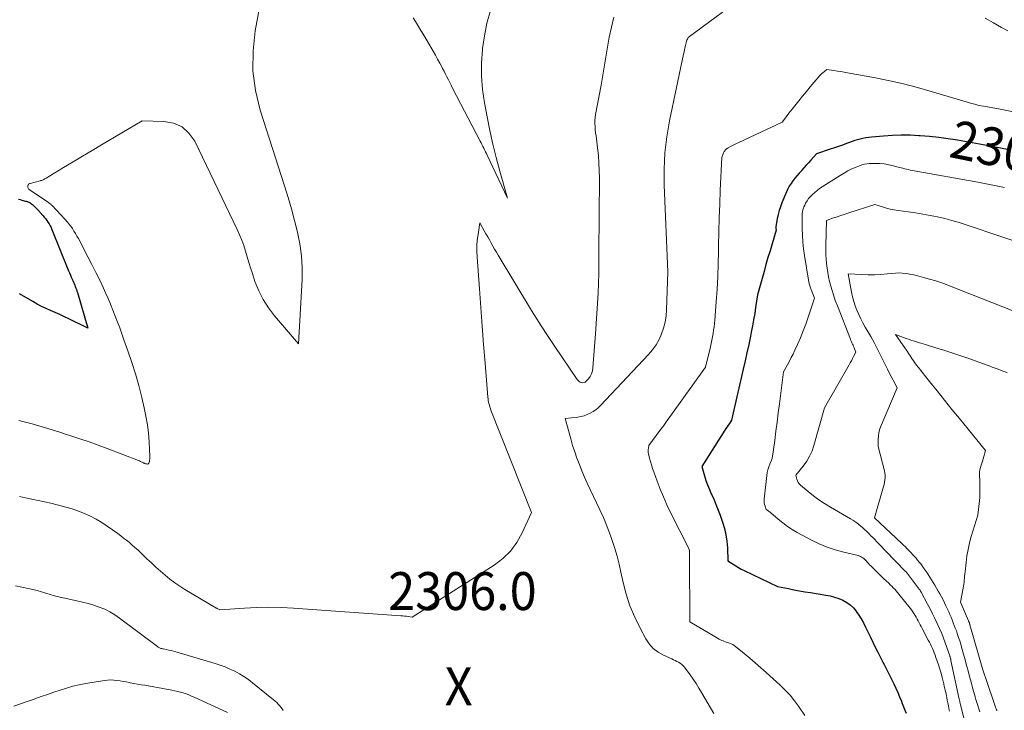
# Model space of a CAD drawing. Units: feet. Extents: x 1156672 to 1161672, y 7068870 to 7074620.
# Drawn here: x 1157996 to 1158256, y 7069203 to 7069385 of the extents above; entities that cross this region are included whole.
import ezdxf
from ezdxf.enums import TextEntityAlignment as Align

# ---------------------------------------------------------------- set-up
doc = ezdxf.new("R2010")
doc.units = ezdxf.units.FT
doc.header["$MEASUREMENT"] = 0
for name, color, linetype, lineweight in [('Level 44', 7, 'Continuous', 0), ('Level 45', 7, 'Continuous', 0), ('Level 46', 7, 'Continuous', 0)]:
    doc.layers.add(name, color=color, linetype=linetype, lineweight=lineweight)
doc.styles.add('Style-ENGINEERING', font='ENGINEERING.shx')

msp = doc.modelspace()

# ---------------------------------------------------------------- linework, layer by layer
at = {"layer": 'Level 44', "color": 32, "linetype": 'Continuous', "lineweight": 30, "flags": 128}
for points, elevation in [([(1158257.05, 7069350.52), (1158254.78, 7069350.98), (1158252.51, 7069351.42), (1158250.23, 7069351.84), (1158243.42, 7069353.06), (1158240.96, 7069353.46), (1158238.51, 7069353.8), (1158236.04, 7069354.05), (1158233.57, 7069354.25), (1158233.29, 7069354.27), (1158230.95, 7069354.37), (1158228.61, 7069354.39), (1158226.27, 7069354.31), (1158223.93, 7069354.16), (1158220.74, 7069353.88), (1158220, 7069353.8), (1158219.26, 7069353.69), (1158218.53, 7069353.55), (1158217.8, 7069353.39), (1158217.08, 7069353.19), (1158216.36, 7069352.97), (1158215.65, 7069352.73), (1158214.95, 7069352.48), (1158214.22, 7069352.2), (1158213.15, 7069351.8), (1158212.08, 7069351.41), (1158211, 7069351.04), (1158209.92, 7069350.68), (1158206.31, 7069349.51), (1158204.79, 7069347.81), (1158204.18, 7069347.14), (1158203.57, 7069346.46), (1158202.96, 7069345.78), (1158202.35, 7069345.11), (1158202.28, 7069345.04), (1158201.71, 7069344.4), (1158201.15, 7069343.74), (1158200.6, 7069343.08), (1158200.06, 7069342.4), (1158199.57, 7069341.7), (1158199.11, 7069340.98), (1158198.71, 7069340.22), (1158198.36, 7069339.44), (1158197.18, 7069336.56), (1158196.8, 7069335.53), (1158196.46, 7069334.5), (1158196.18, 7069333.44), (1158195.94, 7069332.38), (1158195.55, 7069330.36), (1158195.54, 7069330.29), (1158195.53, 7069330.23), (1158195.53, 7069330.16), (1158195.52, 7069330.09), (1158195.53, 7069330.02), (1158195.53, 7069329.95), (1158195.54, 7069329.88), (1158195.55, 7069329.81), (1158195.63, 7069329.36), (1158194.55, 7069325.73), (1158194.02, 7069323.91), (1158193.48, 7069322.1), (1158192.96, 7069320.28), (1158192.44, 7069318.46), (1158190.68, 7069312.26), (1158190.22, 7069308.98), (1158189.98, 7069307.34), (1158189.71, 7069305.71), (1158189.41, 7069304.08), (1158189.09, 7069302.46), (1158188.86, 7069301.36), (1158188.4, 7069299.19), (1158187.93, 7069297.02), (1158187.45, 7069294.86), (1158186.96, 7069292.69), (1158183.9, 7069279.25), (1158183.3, 7069278.37), (1158183.01, 7069277.93), (1158182.71, 7069277.49), (1158182.42, 7069277.04), (1158182.13, 7069276.59), (1158176.03, 7069266.99), (1158176.75, 7069264.56), (1158177.14, 7069263.35), (1158177.56, 7069262.16), (1158178.04, 7069260.98), (1158178.54, 7069259.82), (1158178.69, 7069259.51), (1158179.28, 7069258.19), (1158179.84, 7069256.86), (1158180.36, 7069255.52), (1158180.86, 7069254.17), (1158181.5, 7069252.37), (1158182, 7069250.71), (1158182.4, 7069249.04), (1158182.64, 7069247.33), (1158182.78, 7069245.61), (1158182.91, 7069242.13), (1158184.3, 7069241.22), (1158185.01, 7069240.78), (1158185.72, 7069240.36), (1158186.45, 7069239.97), (1158187.19, 7069239.6), (1158196.01, 7069235.41), (1158198.89, 7069234.82), (1158200.33, 7069234.53), (1158201.78, 7069234.26), (1158203.22, 7069234), (1158204.67, 7069233.76), (1158208.77, 7069233.1), (1158209.92, 7069232.87), (1158211.04, 7069232.57), (1158212.14, 7069232.18), (1158213.22, 7069231.73), (1158214.23, 7069231.16), (1158215.16, 7069230.5), (1158215.99, 7069229.71), (1158216.74, 7069228.83), (1158216.77, 7069228.79), (1158217.45, 7069227.81), (1158218.09, 7069226.8), (1158218.68, 7069225.75), (1158219.22, 7069224.68), (1158219.84, 7069223.38), (1158220.47, 7069222.05), (1158221.11, 7069220.73), (1158221.76, 7069219.4), (1158222.42, 7069218.08), (1158223.04, 7069216.82), (1158223.39, 7069216.13), (1158223.74, 7069215.44), (1158224.1, 7069214.76), (1158224.46, 7069214.08), (1158224.82, 7069213.39), (1158225.17, 7069212.71), (1158225.52, 7069212.02), (1158225.86, 7069211.32), (1158226.63, 7069209.7), (1158227.16, 7069208.56), (1158227.68, 7069207.42), (1158228.17, 7069206.26), (1158228.64, 7069205.1), (1158228.88, 7069204.5), (1158229.23, 7069203.63), (1158229.58, 7069202.77), (1158229.95, 7069201.92)], 2300), ([(1157995.96, 7069337.52), (1157996.4, 7069337.4), (1157996.84, 7069337.28), (1157997.8, 7069337.03), (1157997.97, 7069336.99), (1157998.15, 7069336.94), (1157998.32, 7069336.88), (1157998.49, 7069336.83), (1157998.65, 7069336.76), (1157998.81, 7069336.68), (1157998.96, 7069336.59), (1157999.11, 7069336.49), (1157999.6, 7069336.08), (1157999.98, 7069335.76), (1158000.35, 7069335.43), (1158000.7, 7069335.07), (1158001.04, 7069334.71), (1158002.34, 7069333.25), (1158002.7, 7069332.82), (1158003.05, 7069332.39), (1158003.38, 7069331.94), (1158003.69, 7069331.48), (1158003.98, 7069331), (1158004.25, 7069330.51), (1158004.5, 7069330.01), (1158004.72, 7069329.5), (1158009.12, 7069318.64), (1158009.35, 7069318.07), (1158009.59, 7069317.51), (1158009.83, 7069316.95), (1158010.07, 7069316.39), (1158010.22, 7069316.05), (1158010.39, 7069315.66), (1158010.56, 7069315.27), (1158010.73, 7069314.88), (1158010.9, 7069314.48), (1158011.05, 7069314.09), (1158011.2, 7069313.69), (1158011.34, 7069313.28), (1158011.47, 7069312.88), (1158014.23, 7069303.54), (1158009.21, 7069305.96), (1158008.01, 7069306.53), (1158006.81, 7069307.09), (1158005.6, 7069307.62), (1158004.39, 7069308.15), (1158003.19, 7069308.69), (1158001.99, 7069309.26), (1158000.83, 7069309.87), (1157999.67, 7069310.51), (1157996.2, 7069312.54)], 2310)]:
    msp.add_lwpolyline(points, dxfattribs=dict(at, elevation=elevation))
at = {"layer": 'Level 45', "color": 32, "linetype": 'Continuous', "lineweight": 0, "flags": 128}
for points, elevation in [([(1158197.91, 7069399.06), (1158172.48, 7069380.15), (1158172.24, 7069379.69), (1158172.13, 7069379.45), (1158172.04, 7069379.21), (1158171.96, 7069378.97), (1158171.89, 7069378.72), (1158171.74, 7069378.06), (1158171.6, 7069377.48), (1158171.47, 7069376.9), (1158171.35, 7069376.32), (1158171.22, 7069375.73), (1158167.54, 7069358.16), (1158167.14, 7069356.06), (1158166.79, 7069353.96), (1158166.53, 7069351.84), (1158166.31, 7069349.72), (1158166.18, 7069347.59), (1158166.1, 7069345.46), (1158166.1, 7069343.32), (1158166.14, 7069341.19), (1158167.07, 7069318.35), (1158166.77, 7069308.35), (1158166.64, 7069306.72), (1158166.39, 7069305.12), (1158165.98, 7069303.54), (1158165.46, 7069302), (1158164.77, 7069300.51), (1158163.97, 7069299.1), (1158163.03, 7069297.78), (1158161.98, 7069296.53), (1158149.36, 7069283.12), (1158148.74, 7069282.52), (1158148.08, 7069281.97), (1158147.37, 7069281.49), (1158146.62, 7069281.06), (1158145.83, 7069280.7), (1158145.03, 7069280.41), (1158144.19, 7069280.2), (1158143.34, 7069280.05), (1158140, 7069279.65), (1158141.49, 7069274.29), (1158142, 7069272.58), (1158142.54, 7069270.88), (1158143.13, 7069269.2), (1158143.76, 7069267.53), (1158144.44, 7069265.88), (1158145.13, 7069264.23), (1158145.86, 7069262.61), (1158146.61, 7069260.99), (1158149.19, 7069255.58), (1158150.09, 7069253.6), (1158150.94, 7069251.59), (1158151.71, 7069249.56), (1158152.44, 7069247.51), (1158153.1, 7069245.43), (1158153.7, 7069243.34), (1158154.24, 7069241.23), (1158154.73, 7069239.11), (1158155.3, 7069236.44), (1158156.11, 7069233.31), (1158157.1, 7069230.24), (1158158.35, 7069227.27), (1158159.77, 7069224.36), (1158161.27, 7069221.61), (1158162.19, 7069220.25), (1158163.26, 7069219.05), (1158164.54, 7069218.07), (1158165.96, 7069217.25), (1158168.1, 7069216.27), (1158168.56, 7069216.06), (1158169.02, 7069215.84), (1158169.49, 7069215.62), (1158169.94, 7069215.39), (1158170.38, 7069215.13), (1158170.78, 7069214.84), (1158171.14, 7069214.49), (1158171.46, 7069214.1), (1158172.94, 7069212.07), (1158173.74, 7069210.93), (1158174.53, 7069209.77), (1158175.27, 7069208.59), (1158176, 7069207.39), (1158179.19, 7069201.91)], 2304), ([(1158059.75, 7069389.47), (1158058.33, 7069381.93), (1158057.74, 7069376.64), (1158057.67, 7069371.37), (1158058.39, 7069366.16), (1158059.63, 7069360.97), (1158066.03, 7069341.03), (1158066.97, 7069338), (1158067.86, 7069334.95), (1158068.7, 7069331.89), (1158069.5, 7069328.81), (1158070.12, 7069325.72), (1158070.55, 7069322.6), (1158070.71, 7069319.46), (1158070.67, 7069316.3), (1158069.73, 7069299.33), (1158063.38, 7069306.75), (1158061.8, 7069308.84), (1158060.38, 7069311.03), (1158059.24, 7069313.37), (1158058.26, 7069315.82), (1158057.57, 7069317.93), (1158057.09, 7069319.39), (1158056.63, 7069320.86), (1158056.19, 7069322.34), (1158055.76, 7069323.82), (1158055.3, 7069325.29), (1158054.8, 7069326.74), (1158054.21, 7069328.16), (1158053.58, 7069329.56), (1158042.37, 7069352.78), (1158040.85, 7069354.89), (1158039.04, 7069356.56), (1158036.78, 7069357.53), (1158034.23, 7069358.05), (1158028.55, 7069358.22), (1158017.8, 7069351.85), (1158015.3, 7069350.36), (1158012.79, 7069348.87), (1158010.3, 7069347.37), (1158007.8, 7069345.86), (1158003.19, 7069343.06), (1158003, 7069342.95), (1158002.81, 7069342.85), (1158002.62, 7069342.75), (1158002.43, 7069342.65), (1158002.23, 7069342.56), (1158002.03, 7069342.48), (1158001.82, 7069342.42), (1158001.61, 7069342.36), (1157999.01, 7069341.7), (1157998.84, 7069341.64), (1157998.69, 7069341.55), (1157998.56, 7069341.43), (1157998.45, 7069341.29), (1157998.38, 7069341.12), (1157998.34, 7069340.96), (1157998.35, 7069340.79), (1157998.4, 7069340.62), (1157998.61, 7069340.1), (1157998.68, 7069340.07), (1157998.7, 7069340.06), (1158003.79, 7069336.66), (1158003.92, 7069336.57), (1158004.05, 7069336.48), (1158004.17, 7069336.38), (1158004.3, 7069336.29), (1158004.42, 7069336.18), (1158004.54, 7069336.08), (1158004.66, 7069335.97), (1158004.77, 7069335.85), (1158008.23, 7069332.14), (1158008.73, 7069331.57), (1158009.22, 7069330.98), (1158009.69, 7069330.38), (1158010.13, 7069329.76), (1158010.55, 7069329.12), (1158010.96, 7069328.47), (1158011.34, 7069327.81), (1158011.71, 7069327.14), (1158014.22, 7069322.35), (1158015.28, 7069320.29), (1158016.32, 7069318.22), (1158017.33, 7069316.13), (1158018.31, 7069314.03), (1158018.85, 7069312.85), (1158019.53, 7069311.32), (1158020.19, 7069309.79), (1158020.82, 7069308.24), (1158021.43, 7069306.69), (1158022.01, 7069305.12), (1158022.6, 7069303.56), (1158023.17, 7069301.99), (1158023.73, 7069300.42), (1158024.76, 7069297.52), (1158025.79, 7069294.48), (1158026.75, 7069291.43), (1158027.61, 7069288.34), (1158028.41, 7069285.24), (1158029.07, 7069282.48), (1158029.53, 7069280.27), (1158029.91, 7069278.04), (1158030.16, 7069275.8), (1158030.33, 7069273.54), (1158030.5, 7069269.69), (1158030.51, 7069269.35), (1158030.5, 7069269.02), (1158030.47, 7069268.68), (1158030.42, 7069268.34), (1158030.38, 7069268.06), (1158030.31, 7069267.9), (1158030.22, 7069267.78), (1158030.09, 7069267.71), (1158029.92, 7069267.67), (1158029.84, 7069267.67), (1158029.69, 7069267.68), (1158029.54, 7069267.71), (1158029.4, 7069267.75), (1158029.26, 7069267.81), (1158029.13, 7069267.88), (1158028.99, 7069267.94), (1158028.86, 7069268.01), (1158028.72, 7069268.07), (1158028.53, 7069268.17), (1158028.3, 7069268.27), (1158028.06, 7069268.38), (1158027.83, 7069268.48), (1158027.59, 7069268.57), (1158019.29, 7069271.76), (1158016.9, 7069272.65), (1158014.51, 7069273.51), (1158012.1, 7069274.34), (1158009.68, 7069275.13), (1158008.31, 7069275.57), (1158006.56, 7069276.12), (1158004.81, 7069276.66), (1158003.06, 7069277.2), (1158001.31, 7069277.73), (1157999.54, 7069278.23), (1157997.77, 7069278.69), (1157995.99, 7069279.11)], 2308), ([(1158120.3, 7069387.25), (1158119.4, 7069383.97), (1158118.75, 7069380.64), (1158118.25, 7069377.27), (1158118.22, 7069376.99), (1158117.98, 7069373.47), (1158117.96, 7069369.95), (1158118.24, 7069366.44), (1158118.74, 7069362.94), (1158119.42, 7069359.28), (1158120.15, 7069355.66), (1158120.95, 7069352.06), (1158121.85, 7069348.48), (1158122.81, 7069344.91), (1158124.84, 7069337.81), (1158119.48, 7069349.11), (1158119.26, 7069349.58), (1158119.03, 7069350.05), (1158118.8, 7069350.52), (1158118.57, 7069350.99), (1158118.33, 7069351.46), (1158118.09, 7069351.93), (1158117.85, 7069352.39), (1158117.61, 7069352.86), (1158110.36, 7069366.82), (1158109.98, 7069367.56), (1158109.6, 7069368.3), (1158109.23, 7069369.04), (1158108.86, 7069369.79), (1158108.48, 7069370.53), (1158108.11, 7069371.27), (1158107.72, 7069372.01), (1158107.33, 7069372.75), (1158106.98, 7069373.41), (1158106.41, 7069374.47), (1158105.82, 7069375.52), (1158105.22, 7069376.57), (1158104.61, 7069377.61), (1158102.99, 7069380.34), (1158101.99, 7069382.01), (1158101, 7069383.68), (1158099.99, 7069385.35)], 2308), ([(1158152.83, 7069385.56), (1158151.64, 7069380.27), (1158149.5, 7069367.6), (1158148.02, 7069359.87), (1158147.91, 7069359.07), (1158147.84, 7069358.26), (1158147.84, 7069357.46), (1158147.89, 7069356.65), (1158147.97, 7069355.84), (1158148.06, 7069355.03), (1158148.16, 7069354.22), (1158148.26, 7069353.41), (1158148.56, 7069351.06), (1158148.77, 7069349.08), (1158148.93, 7069347.09), (1158149.01, 7069345.09), (1158149.04, 7069343.1), (1158148.94, 7069323.38), (1158148.86, 7069318.04), (1158148.69, 7069312.7), (1158148.41, 7069307.36), (1158148.05, 7069302.03), (1158147.34, 7069293), (1158147.2, 7069292.22), (1158146.97, 7069291.48), (1158146.6, 7069290.8), (1158146.14, 7069290.16), (1158145.56, 7069289.49), (1158145.29, 7069289.28), (1158145.01, 7069289.14), (1158144.69, 7069289.11), (1158144.35, 7069289.14), (1158144.01, 7069289.28), (1158143.71, 7069289.45), (1158143.45, 7069289.69), (1158143.21, 7069289.96), (1158139.28, 7069295.7), (1158137.12, 7069298.89), (1158135.01, 7069302.11), (1158132.95, 7069305.36), (1158130.93, 7069308.64), (1158122.37, 7069322.76), (1158121.9, 7069323.56), (1158121.43, 7069324.36), (1158120.96, 7069325.16), (1158120.51, 7069325.96), (1158120.05, 7069326.77), (1158119.6, 7069327.58), (1158119.15, 7069328.38), (1158118.7, 7069329.19), (1158117.55, 7069331.26), (1158117.06, 7069328.25), (1158116.87, 7069326.74), (1158116.75, 7069325.23), (1158116.73, 7069323.72), (1158116.79, 7069322.2), (1158117.4, 7069313.87), (1158117.76, 7069308.97), (1158118.14, 7069304.07), (1158118.53, 7069299.16), (1158118.93, 7069294.26), (1158119.66, 7069285.34), (1158119.71, 7069284.9), (1158119.77, 7069284.46), (1158119.85, 7069284.03), (1158119.94, 7069283.6), (1158120.05, 7069283.17), (1158120.18, 7069282.75), (1158120.32, 7069282.33), (1158120.47, 7069281.92), (1158131.12, 7069254.86), (1158128.68, 7069249.5), (1158127.26, 7069247), (1158125.6, 7069244.71), (1158123.56, 7069242.74), (1158121.27, 7069240.99), (1158099.73, 7069227.3), (1158098.72, 7069227.45), (1158098.21, 7069227.52), (1158097.7, 7069227.58), (1158097.19, 7069227.63), (1158096.68, 7069227.67), (1158068.42, 7069229.7), (1158065.18, 7069229.86), (1158061.94, 7069229.93), (1158058.7, 7069229.86), (1158055.46, 7069229.7), (1158048.98, 7069229.23), (1158048.46, 7069229.48), (1158048.33, 7069229.55), (1158048.2, 7069229.62), (1158048.07, 7069229.69), (1158047.94, 7069229.76), (1158039.79, 7069234.57), (1158038.43, 7069235.43), (1158037.09, 7069236.33), (1158035.81, 7069237.31), (1158034.56, 7069238.33), (1158033.34, 7069239.39), (1158032.14, 7069240.47), (1158030.95, 7069241.57), (1158029.78, 7069242.68), (1158028.06, 7069244.33), (1158027.35, 7069245), (1158026.63, 7069245.66), (1158025.9, 7069246.3), (1158025.16, 7069246.94), (1158024.4, 7069247.55), (1158023.64, 7069248.16), (1158022.86, 7069248.74), (1158022.07, 7069249.31), (1158019.29, 7069251.27), (1158017.86, 7069252.22), (1158016.39, 7069253.1), (1158014.86, 7069253.89), (1158013.3, 7069254.61), (1158011.7, 7069255.25), (1158010.09, 7069255.83), (1158008.44, 7069256.33), (1158006.78, 7069256.77), (1158006.12, 7069256.93), (1158004.47, 7069257.32), (1158002.81, 7069257.7), (1158001.14, 7069258.07), (1157999.48, 7069258.43), (1157997.81, 7069258.78), (1157996.15, 7069259.12)], 2306), ([(1158256.75, 7069381.95), (1158255.07, 7069382.84), (1158252.93, 7069383.99), (1158250.75, 7069385.23)], 2304), ([(1158270.12, 7069358.19), (1158254.26, 7069361.31), (1158253.77, 7069361.41), (1158253.28, 7069361.5), (1158252.79, 7069361.59), (1158252.3, 7069361.67), (1158251.81, 7069361.75), (1158251.32, 7069361.84), (1158250.83, 7069361.93), (1158250.34, 7069362.03), (1158249.64, 7069362.18), (1158248.81, 7069362.36), (1158247.97, 7069362.56), (1158247.15, 7069362.78), (1158246.33, 7069363.01), (1158236.52, 7069365.95), (1158232.89, 7069366.97), (1158229.24, 7069367.92), (1158225.57, 7069368.74), (1158221.87, 7069369.49), (1158214.49, 7069370.85), (1158213.59, 7069371.01), (1158212.68, 7069371.16), (1158211.77, 7069371.3), (1158210.86, 7069371.44), (1158209.04, 7069371.7), (1158208.35, 7069371.22), (1158208.02, 7069370.97), (1158207.7, 7069370.71), (1158207.4, 7069370.42), (1158207.12, 7069370.11), (1158205.62, 7069368.34), (1158204.61, 7069367.14), (1158203.6, 7069365.92), (1158202.6, 7069364.7), (1158201.6, 7069363.48), (1158199.85, 7069361.3), (1158199.4, 7069360.73), (1158198.96, 7069360.17), (1158198.51, 7069359.59), (1158198.07, 7069359.02), (1158197.2, 7069357.87), (1158185.76, 7069352.44), (1158185.22, 7069352.18), (1158184.68, 7069351.92), (1158184.14, 7069351.65), (1158183.61, 7069351.38), (1158182.95, 7069351.05), (1158182.75, 7069350.93), (1158182.56, 7069350.8), (1158182.39, 7069350.65), (1158182.22, 7069350.49), (1158182.07, 7069350.31), (1158181.94, 7069350.13), (1158181.84, 7069349.92), (1158181.75, 7069349.71), (1158181.31, 7069348.51), (1158180.91, 7069339.92), (1158180.76, 7069336.25), (1158180.63, 7069332.57), (1158180.53, 7069328.9), (1158180.46, 7069325.22), (1158180.44, 7069323.76), (1158180.35, 7069320.43), (1158180.23, 7069317.1), (1158180.05, 7069313.78), (1158179.83, 7069310.46), (1158179.46, 7069305.58), (1158179.38, 7069304.7), (1158179.28, 7069303.82), (1158179.15, 7069302.95), (1158179.01, 7069302.08), (1158178.85, 7069301.21), (1158178.68, 7069300.34), (1158178.49, 7069299.48), (1158178.3, 7069298.61), (1158177.06, 7069293.18), (1158167.91, 7069280.45), (1158166.95, 7069279.12), (1158165.99, 7069277.8), (1158165.02, 7069276.48), (1158164.05, 7069275.16), (1158162.1, 7069272.53), (1158161.97, 7069271.82), (1158161.92, 7069271.46), (1158161.91, 7069271.1), (1158161.94, 7069270.75), (1158162.01, 7069270.39), (1158162.29, 7069269.26), (1158162.53, 7069268.34), (1158162.79, 7069267.43), (1158163.08, 7069266.53), (1158163.39, 7069265.64), (1158164.28, 7069263.18), (1158165.08, 7069261.08), (1158165.93, 7069259), (1158166.86, 7069256.95), (1158167.83, 7069254.92), (1158172.69, 7069245.22), (1158172.72, 7069245.1), (1158172.74, 7069245.03), (1158172.75, 7069244.97), (1158172.76, 7069244.91), (1158172.76, 7069244.85), (1158172.79, 7069244.4), (1158172.8, 7069244.12), (1158172.82, 7069243.84), (1158172.82, 7069243.55), (1158172.83, 7069243.27), (1158172.87, 7069226.06), (1158180.22, 7069221.71), (1158180.58, 7069221.51), (1158180.95, 7069221.33), (1158181.33, 7069221.16), (1158181.71, 7069221.01), (1158182.49, 7069220.73), (1158183.36, 7069220.43), (1158183.78, 7069220.25), (1158184.19, 7069220.05), (1158184.57, 7069219.81), (1158184.94, 7069219.54), (1158187.2, 7069217.68), (1158188.67, 7069216.45), (1158190.14, 7069215.2), (1158191.58, 7069213.94), (1158193.02, 7069212.66), (1158196.72, 7069209.31), (1158198.05, 7069208.03), (1158199.3, 7069206.69), (1158200.47, 7069205.26), (1158201.56, 7069203.78), (1158203.22, 7069201.37)], 2302), ([(1158255.81, 7069340.62), (1158248.82, 7069341.99), (1158232, 7069345), (1158231.5, 7069345.1), (1158231.01, 7069345.2), (1158230.52, 7069345.31), (1158230.04, 7069345.42), (1158229.55, 7069345.54), (1158229.07, 7069345.67), (1158228.58, 7069345.8), (1158228.1, 7069345.92), (1158226.61, 7069346.32), (1158225.38, 7069346.6), (1158224.14, 7069346.81), (1158222.88, 7069346.91), (1158221.62, 7069346.93), (1158220.24, 7069346.9), (1158219.56, 7069346.85), (1158218.89, 7069346.75), (1158218.23, 7069346.57), (1158217.59, 7069346.34), (1158216.69, 7069345.97), (1158215.62, 7069345.49), (1158214.57, 7069344.97), (1158213.55, 7069344.4), (1158212.54, 7069343.8), (1158207.07, 7069340.33), (1158205.23, 7069338.77), (1158204.7, 7069338.26), (1158204.21, 7069337.71), (1158203.79, 7069337.11), (1158203.42, 7069336.47), (1158203.17, 7069335.96), (1158202.98, 7069335.54), (1158202.82, 7069335.11), (1158202.7, 7069334.67), (1158202.6, 7069334.22), (1158202.54, 7069333.77), (1158202.49, 7069333.31), (1158202.47, 7069332.85), (1158202.46, 7069332.39), (1158202.49, 7069329.76), (1158202.55, 7069327.98), (1158202.66, 7069326.21), (1158202.86, 7069324.45), (1158203.11, 7069322.69), (1158204.27, 7069315.67), (1158204.32, 7069315.41), (1158204.37, 7069315.16), (1158204.43, 7069314.91), (1158204.5, 7069314.66), (1158204.58, 7069314.41), (1158204.66, 7069314.16), (1158204.74, 7069313.92), (1158204.83, 7069313.68), (1158205.71, 7069311.41), (1158204.1, 7069306.42), (1158203.47, 7069304.59), (1158202.8, 7069302.78), (1158202.06, 7069300.99), (1158201.28, 7069299.22), (1158200.56, 7069297.66), (1158200.1, 7069296.69), (1158199.62, 7069295.73), (1158199.12, 7069294.78), (1158198.6, 7069293.84), (1158197.55, 7069291.97), (1158196.48, 7069283.53), (1158196.18, 7069281.13), (1158195.87, 7069278.72), (1158195.56, 7069276.32), (1158195.25, 7069273.91), (1158194.63, 7069269.1), (1158193.99, 7069267.65), (1158193.7, 7069266.92), (1158193.46, 7069266.18), (1158193.3, 7069265.41), (1158193.18, 7069264.64), (1158192.52, 7069258.39), (1158192.5, 7069257.92), (1158192.52, 7069257.46), (1158192.6, 7069257), (1158192.72, 7069256.55), (1158193.02, 7069255.65), (1158193.45, 7069255.38), (1158193.66, 7069255.24), (1158193.86, 7069255.1), (1158194.06, 7069254.94), (1158194.26, 7069254.78), (1158196.19, 7069253.09), (1158197.37, 7069252.12), (1158198.59, 7069251.21), (1158199.88, 7069250.39), (1158201.2, 7069249.62), (1158204.94, 7069247.61), (1158206.99, 7069246.62), (1158209.09, 7069245.73), (1158211.24, 7069245.02), (1158213.44, 7069244.41), (1158217.23, 7069243.52), (1158217.55, 7069243.43), (1158217.87, 7069243.31), (1158218.16, 7069243.15), (1158218.45, 7069242.96), (1158218.72, 7069242.75), (1158218.98, 7069242.53), (1158219.22, 7069242.29), (1158219.45, 7069242.04), (1158219.63, 7069241.83), (1158219.94, 7069241.48), (1158220.27, 7069241.12), (1158220.6, 7069240.78), (1158220.93, 7069240.44), (1158221.47, 7069239.9), (1158222.09, 7069239.3), (1158222.7, 7069238.7), (1158223.32, 7069238.11), (1158223.94, 7069237.52), (1158225.31, 7069236.23), (1158225.71, 7069235.85), (1158226.11, 7069235.45), (1158226.5, 7069235.05), (1158226.89, 7069234.65), (1158227.26, 7069234.23), (1158227.63, 7069233.81), (1158227.99, 7069233.39), (1158228.34, 7069232.95), (1158230.62, 7069230.11), (1158230.97, 7069229.66), (1158231.31, 7069229.2), (1158231.64, 7069228.72), (1158231.95, 7069228.24), (1158231.98, 7069228.19), (1158232.26, 7069227.72), (1158232.54, 7069227.25), (1158232.81, 7069226.76), (1158233.07, 7069226.28), (1158233.32, 7069225.79), (1158233.58, 7069225.3), (1158233.84, 7069224.82), (1158234.1, 7069224.33), (1158235.73, 7069221.26), (1158236.02, 7069220.71), (1158236.3, 7069220.15), (1158236.57, 7069219.58), (1158236.84, 7069219.01), (1158237.08, 7069218.43), (1158237.32, 7069217.85), (1158237.54, 7069217.27), (1158237.75, 7069216.68), (1158238.42, 7069214.69), (1158238.77, 7069213.6), (1158239.1, 7069212.51), (1158239.4, 7069211.41), (1158239.69, 7069210.3), (1158239.73, 7069210.13), (1158239.97, 7069209.1), (1158240.2, 7069208.07), (1158240.42, 7069207.04), (1158240.62, 7069206), (1158240.75, 7069205.37), (1158240.89, 7069204.65), (1158241.03, 7069203.93), (1158241.17, 7069203.2), (1158241.31, 7069202.48)], 2298), ([(1158264.53, 7069324.43), (1158245.73, 7069330.79), (1158243.86, 7069331.38), (1158241.99, 7069331.93), (1158240.09, 7069332.4), (1158238.18, 7069332.84), (1158236.26, 7069333.21), (1158234.33, 7069333.57), (1158232.4, 7069333.88), (1158230.46, 7069334.16), (1158227.81, 7069334.53), (1158226.76, 7069334.7), (1158225.72, 7069334.91), (1158224.7, 7069335.17), (1158223.68, 7069335.48), (1158221.66, 7069336.14), (1158214.53, 7069333.82), (1158213.59, 7069333.51), (1158212.65, 7069333.2), (1158211.71, 7069332.88), (1158210.77, 7069332.56), (1158208.9, 7069331.91), (1158208.72, 7069325.31), (1158208.71, 7069324.11), (1158208.73, 7069322.92), (1158208.8, 7069321.72), (1158208.9, 7069320.53), (1158209.05, 7069319.35), (1158209.24, 7069318.17), (1158209.47, 7069317), (1158209.74, 7069315.83), (1158209.91, 7069315.19), (1158210.31, 7069313.72), (1158210.75, 7069312.26), (1158211.24, 7069310.82), (1158211.77, 7069309.39), (1158215.21, 7069300.59), (1158215.34, 7069300.27), (1158215.48, 7069299.94), (1158215.62, 7069299.62), (1158215.77, 7069299.3), (1158215.91, 7069298.98), (1158216.05, 7069298.66), (1158216.19, 7069298.33), (1158216.31, 7069298.01), (1158216.62, 7069297.21), (1158216.05, 7069296.06), (1158215.76, 7069295.49), (1158215.47, 7069294.93), (1158215.16, 7069294.37), (1158214.85, 7069293.81), (1158208.38, 7069282.48), (1158205.6, 7069272.6), (1158205.09, 7069271.14), (1158204.47, 7069269.73), (1158203.69, 7069268.41), (1158202.8, 7069267.15), (1158200.85, 7069264.7), (1158201.08, 7069263.71), (1158201.24, 7069263.24), (1158201.46, 7069262.8), (1158201.75, 7069262.42), (1158202.1, 7069262.06), (1158204.08, 7069260.41), (1158205.48, 7069259.29), (1158206.92, 7069258.22), (1158208.42, 7069257.23), (1158209.95, 7069256.29), (1158215.24, 7069253.23), (1158215.81, 7069252.88), (1158216.38, 7069252.51), (1158216.92, 7069252.12), (1158217.45, 7069251.72), (1158217.97, 7069251.29), (1158218.48, 7069250.85), (1158218.97, 7069250.4), (1158219.45, 7069249.93), (1158220.14, 7069249.25), (1158220.63, 7069248.75), (1158221.12, 7069248.26), (1158221.61, 7069247.75), (1158222.09, 7069247.25), (1158222.98, 7069246.33), (1158223.22, 7069246.07), (1158223.46, 7069245.82), (1158223.71, 7069245.56), (1158223.95, 7069245.31), (1158224.44, 7069244.8), (1158229.75, 7069239.37), (1158229.81, 7069239.31), (1158229.87, 7069239.25), (1158229.93, 7069239.18), (1158229.98, 7069239.12), (1158230.04, 7069239.05), (1158230.09, 7069238.99), (1158230.14, 7069238.92), (1158230.2, 7069238.86), (1158233.37, 7069234.64), (1158233.44, 7069234.55), (1158233.5, 7069234.46), (1158233.57, 7069234.37), (1158233.63, 7069234.28), (1158233.69, 7069234.18), (1158233.75, 7069234.09), (1158233.8, 7069233.99), (1158233.86, 7069233.89), (1158235.57, 7069230.74), (1158236.24, 7069229.47), (1158236.89, 7069228.19), (1158237.51, 7069226.9), (1158238.11, 7069225.59), (1158239.28, 7069222.97), (1158241.38, 7069217.1), (1158241.44, 7069216.95), (1158241.49, 7069216.79), (1158241.53, 7069216.64), (1158241.58, 7069216.48), (1158241.62, 7069216.33), (1158241.66, 7069216.17), (1158241.7, 7069216.01), (1158241.73, 7069215.85), (1158243.91, 7069205.64), (1158243.94, 7069205.46), (1158243.98, 7069205.29), (1158244.02, 7069205.11), (1158244.06, 7069204.94), (1158244.1, 7069204.76), (1158244.14, 7069204.59), (1158244.18, 7069204.41), (1158244.22, 7069204.24), (1158245.52, 7069198.93)], 2296), ([(1158264.07, 7069305.71), (1158240.9, 7069314.83), (1158239.31, 7069315.42), (1158237.72, 7069315.97), (1158236.1, 7069316.46), (1158234.47, 7069316.91), (1158232.66, 7069317.37), (1158231.92, 7069317.54), (1158231.18, 7069317.69), (1158230.44, 7069317.82), (1158229.69, 7069317.93), (1158228.18, 7069318.11), (1158224.87, 7069317.79), (1158223.21, 7069317.67), (1158221.55, 7069317.6), (1158219.89, 7069317.59), (1158218.22, 7069317.64), (1158214.58, 7069317.82), (1158215.49, 7069312.98), (1158215.76, 7069311.77), (1158216.08, 7069310.58), (1158216.47, 7069309.41), (1158216.91, 7069308.25), (1158217.42, 7069307.12), (1158217.95, 7069306), (1158218.52, 7069304.9), (1158219.12, 7069303.81), (1158220.56, 7069301.32), (1158221.44, 7069299.75), (1158222.29, 7069298.18), (1158223.1, 7069296.58), (1158223.89, 7069294.97), (1158224.47, 7069293.74), (1158224.96, 7069292.73), (1158225.45, 7069291.73), (1158225.95, 7069290.74), (1158226.46, 7069289.75), (1158227.5, 7069287.78), (1158223.29, 7069277.79), (1158222.98, 7069276.91), (1158222.74, 7069276.01), (1158222.61, 7069275.09), (1158222.55, 7069274.16), (1158222.55, 7069272.27), (1158224.18, 7069265.92), (1158224.3, 7069265.32), (1158224.36, 7069264.72), (1158224.36, 7069264.11), (1158224.3, 7069263.51), (1158224.2, 7069262.9), (1158224.08, 7069262.29), (1158223.94, 7069261.7), (1158223.78, 7069261.1), (1158221.6, 7069253.45), (1158228.75, 7069246.72), (1158229.02, 7069246.47), (1158229.27, 7069246.22), (1158229.53, 7069245.97), (1158229.79, 7069245.72), (1158230.04, 7069245.46), (1158230.29, 7069245.21), (1158230.54, 7069244.95), (1158230.79, 7069244.69), (1158232.07, 7069243.3), (1158232.51, 7069242.82), (1158232.93, 7069242.33), (1158233.34, 7069241.83), (1158233.74, 7069241.32), (1158234.13, 7069240.81), (1158234.51, 7069240.28), (1158234.87, 7069239.75), (1158235.23, 7069239.21), (1158237.01, 7069236.44), (1158237.48, 7069235.7), (1158237.94, 7069234.94), (1158238.38, 7069234.18), (1158238.82, 7069233.42), (1158239.23, 7069232.64), (1158239.64, 7069231.86), (1158240.02, 7069231.07), (1158240.39, 7069230.27), (1158241.12, 7069228.67), (1158241.43, 7069227.96), (1158241.74, 7069227.26), (1158242.03, 7069226.55), (1158242.32, 7069225.83), (1158242.6, 7069225.11), (1158242.87, 7069224.39), (1158243.14, 7069223.67), (1158243.39, 7069222.94), (1158243.47, 7069222.73), (1158243.75, 7069221.89), (1158244.02, 7069221.05), (1158244.28, 7069220.2), (1158244.52, 7069219.35), (1158245.05, 7069217.49), (1158245.46, 7069216.03), (1158245.86, 7069214.56), (1158246.25, 7069213.09), (1158246.64, 7069211.62), (1158246.79, 7069211.05), (1158247.1, 7069209.86), (1158247.42, 7069208.67), (1158247.75, 7069207.49), (1158248.08, 7069206.31), (1158248.28, 7069205.6), (1158248.52, 7069204.77), (1158248.77, 7069203.95), (1158249.03, 7069203.13), (1158249.29, 7069202.32)], 2294), ([(1158256.53, 7069291.8), (1158255.73, 7069292.09), (1158254.94, 7069292.38), (1158254.15, 7069292.67), (1158253.36, 7069292.96), (1158252.56, 7069293.25), (1158251.77, 7069293.53), (1158250.98, 7069293.82), (1158246.42, 7069295.48), (1158244.33, 7069296.22), (1158242.23, 7069296.93), (1158240.12, 7069297.61), (1158238, 7069298.27), (1158235.05, 7069299.16), (1158234.4, 7069299.35), (1158233.75, 7069299.55), (1158233.1, 7069299.75), (1158232.45, 7069299.95), (1158231.8, 7069300.15), (1158231.15, 7069300.36), (1158230.51, 7069300.58), (1158229.87, 7069300.8), (1158227.1, 7069301.79), (1158229.75, 7069298.08), (1158229.9, 7069297.87), (1158230.04, 7069297.65), (1158230.18, 7069297.43), (1158230.32, 7069297.21), (1158230.46, 7069296.99), (1158230.6, 7069296.77), (1158230.74, 7069296.56), (1158230.88, 7069296.34), (1158231.4, 7069295.54), (1158231.81, 7069294.93), (1158232.23, 7069294.33), (1158232.67, 7069293.74), (1158233.12, 7069293.16), (1158236.09, 7069289.4), (1158238.05, 7069286.96), (1158240, 7069284.51), (1158241.97, 7069282.08), (1158243.94, 7069279.65), (1158250.82, 7069271.21), (1158250.4, 7069269.63), (1158250.23, 7069269.05), (1158250.06, 7069268.47), (1158249.86, 7069267.9), (1158249.65, 7069267.33), (1158249.47, 7069266.76), (1158249.34, 7069266.18), (1158249.28, 7069265.59), (1158249.27, 7069264.99), (1158249.34, 7069262.95), (1158249.36, 7069262), (1158249.37, 7069261.05), (1158249.35, 7069260.1), (1158249.31, 7069259.15), (1158249.3, 7069258.8), (1158249.25, 7069258.03), (1158249.18, 7069257.26), (1158249.1, 7069256.49), (1158249.01, 7069255.72), (1158248.8, 7069254.19), (1158247.09, 7069248.58), (1158246.62, 7069246.87), (1158246.22, 7069245.16), (1158245.92, 7069243.42), (1158245.69, 7069241.66), (1158245.43, 7069239.2), (1158245.38, 7069238.67), (1158245.33, 7069238.14), (1158245.28, 7069237.61), (1158245.23, 7069237.08), (1158245.18, 7069236.55), (1158245.12, 7069236.02), (1158245.04, 7069235.49), (1158244.94, 7069234.97), (1158244.23, 7069231.22), (1158246.34, 7069226.34), (1158246.38, 7069226.25), (1158246.41, 7069226.17), (1158246.45, 7069226.09), (1158246.48, 7069226.01), (1158246.51, 7069225.92), (1158246.54, 7069225.84), (1158246.57, 7069225.76), (1158246.6, 7069225.67), (1158246.61, 7069225.65), (1158246.64, 7069225.55), (1158246.67, 7069225.45), (1158246.7, 7069225.36), (1158246.73, 7069225.26), (1158250.16, 7069213.39), (1158250.23, 7069213.13), (1158250.31, 7069212.87), (1158250.38, 7069212.62), (1158250.46, 7069212.36), (1158250.54, 7069212.1), (1158250.62, 7069211.85), (1158250.71, 7069211.6), (1158250.79, 7069211.34), (1158253.45, 7069203.57), (1158253.5, 7069203.43), (1158253.55, 7069203.29), (1158253.61, 7069203.14), (1158253.66, 7069203), (1158253.72, 7069202.86), (1158253.77, 7069202.72), (1158253.83, 7069202.57)], 2292), ([(1158065.73, 7069202.66), (1158065.43, 7069203.12), (1158065.09, 7069203.55), (1158064.74, 7069203.98), (1158064.37, 7069204.38), (1158063.98, 7069204.78), (1158063.58, 7069205.15), (1158063.16, 7069205.51), (1158057.62, 7069209.99), (1158056.51, 7069210.83), (1158055.36, 7069211.63), (1158054.16, 7069212.35), (1158052.93, 7069213.01), (1158051.67, 7069213.61), (1158050.38, 7069214.16), (1158049.07, 7069214.64), (1158047.74, 7069215.07), (1158037.36, 7069218.14), (1158036.75, 7069218.31), (1158036.14, 7069218.47), (1158035.53, 7069218.61), (1158034.91, 7069218.74), (1158034.06, 7069218.9), (1158033.87, 7069218.94), (1158033.67, 7069218.99), (1158033.48, 7069219.06), (1158033.29, 7069219.12), (1158033.11, 7069219.21), (1158032.93, 7069219.3), (1158032.76, 7069219.4), (1158032.6, 7069219.52), (1158022.59, 7069227.05), (1158021.33, 7069227.92), (1158020.02, 7069228.7), (1158018.65, 7069229.36), (1158017.23, 7069229.94), (1158015.78, 7069230.43), (1158014.31, 7069230.88), (1158012.82, 7069231.27), (1158011.32, 7069231.62), (1158007.73, 7069232.38), (1158006.57, 7069232.65), (1158005.41, 7069232.93), (1158004.26, 7069233.26), (1158003.12, 7069233.6), (1158001.97, 7069233.95), (1158000.82, 7069234.28), (1157999.67, 7069234.57), (1157998.5, 7069234.84), (1157995.09, 7069235.59)], 2304), ([(1158051.01, 7069202.14), (1158042.27, 7069206.16), (1158041.55, 7069206.48), (1158040.84, 7069206.77), (1158040.11, 7069207.04), (1158039.37, 7069207.29), (1158038.63, 7069207.51), (1158037.88, 7069207.71), (1158037.12, 7069207.88), (1158036.36, 7069208.03), (1158029.21, 7069209.31), (1158028.25, 7069209.48), (1158027.3, 7069209.65), (1158026.35, 7069209.83), (1158025.4, 7069210), (1158025.12, 7069210.05), (1158024.31, 7069210.2), (1158023.49, 7069210.35), (1158022.68, 7069210.48), (1158021.86, 7069210.61), (1158021.04, 7069210.7), (1158020.22, 7069210.73), (1158019.41, 7069210.69), (1158018.59, 7069210.59), (1158013.66, 7069209.78), (1158011.94, 7069209.44), (1158010.23, 7069209.06), (1158008.55, 7069208.59), (1158006.87, 7069208.06), (1158005.21, 7069207.49), (1158003.55, 7069206.92), (1158001.89, 7069206.35), (1158000.23, 7069205.78), (1158000.01, 7069205.7), (1157998.24, 7069205.08), (1157996.47, 7069204.46), (1157994.71, 7069203.83)], 2302)]:
    msp.add_lwpolyline(points, dxfattribs=dict(at, elevation=elevation))

# ---------------------------------------------------------------- texts
at = {"layer": 'Level 44', "color": 32, "linetype": 'Continuous', "lineweight": 13, "style": 'Style-ENGINEERING', "width": 0.93994}
msp.add_text(' 2300 ', height=9.99, rotation=348.4555, dxfattribs=at).set_placement((1158255.82, 7069350.76, 2300), align=Align.MIDDLE_CENTER)
at = {"layer": 'Level 46', "color": 32, "linetype": 'Continuous', "lineweight": 0, "style": 'Style-ENGINEERING', "width": 0.94}
for s, p in [('2306.0', (1158112.94, 7069234.16, 2305.98)), ('X', (1158111.94, 7069209.06, 2305.98))]:
    msp.add_text(s, height=10, dxfattribs=at).set_placement(p, align=Align.MIDDLE_CENTER)

doc.saveas('drawing.dxf')
